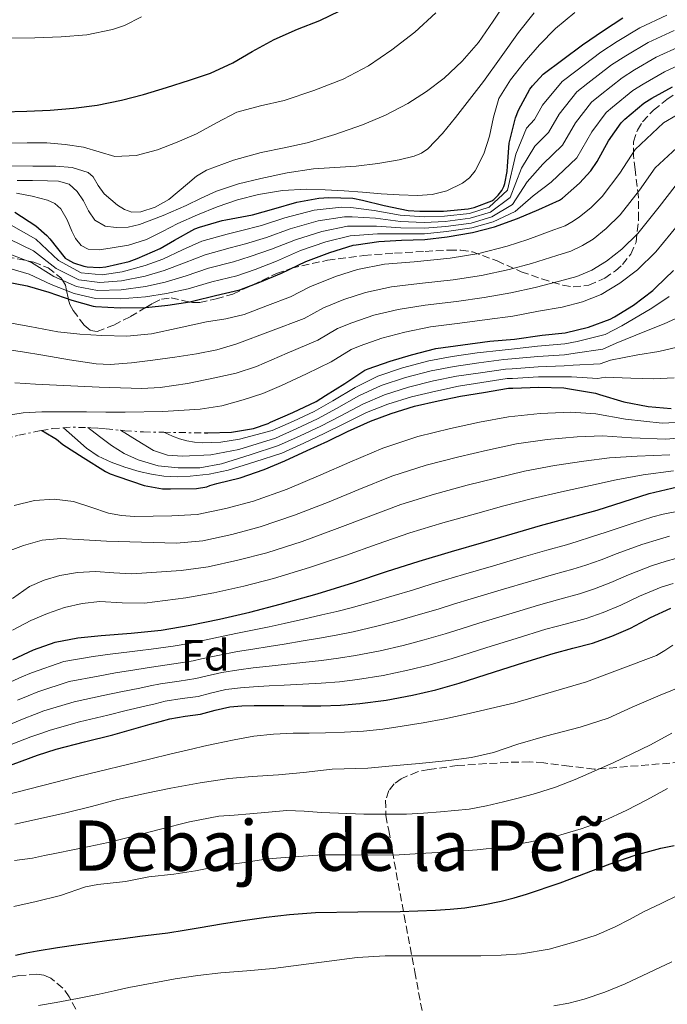
# Model space of a CAD drawing. Units: metres. Extents: x 597085 to 600523, y 4738369 to 4740730.
# Drawn here: x 598015 to 598162, y 4739047 to 4739272 of the extents above; entities that cross this region are included whole.
import ezdxf
from ezdxf.enums import TextEntityAlignment as Align

# ---------------------------------------------------------------- set-up
doc = ezdxf.new("R2010")
doc.units = ezdxf.units.M
doc.header["$MEASUREMENT"] = 0
doc.linetypes.add('DGN Style 3', pattern=[2.435890702152634, 1.739921930109024, -0.6959687720436097])
doc.linetypes.add('DGN Style 7', pattern=[3.4798438602180486, 1.565929737098122, -0.6959687720436097, 0.5219765790327072, -0.6959687720436097])
for name, color, linetype, lineweight in [('Curva de nivel directora', 30, 'Continuous', 30), ('Curva de nivel intermedia', 30, 'Continuous', 0), ('Escarpado', 30, 'DGN Style 7', 0), ('Etiqueta de zona arbolada', 92, 'Continuous', 0), ('Texto de Área (paraje) menor', 7, 'Continuous', 0), ('Zona arbolada', 92, 'DGN Style 3', 0)]:
    doc.layers.add(name, color=color, linetype=linetype, lineweight=lineweight)
doc.styles.add('Style-Arial', font='arial.ttf')

msp = doc.modelspace()

# ---------------------------------------------------------------- linework, layer by layer
at = {"layer": 'Curva de nivel directora', "color": 30, "linetype": 'Continuous', "lineweight": 30, "flags": 128}
for points, elevation in [([(598010.6299999993, 4739250.7), (598016.1300000001, 4739250.810000002), (598021.47, 4739251.04), (598026.7899999997, 4739251.5), (598032.2599999993, 4739252.16), (598037.76, 4739253.36), (598042.8200000004, 4739254.600000001), (598048.0300000006, 4739256.200000001), (598053.2999999991, 4739257.92), (598058.1299999993, 4739259.510000002), (598063.25, 4739261.830000001), (598067.5999999996, 4739264.430000001), (598072.64, 4739267.210000002), (598077.9699999987, 4739269.560000001), (598083.0699999994, 4739271.500000001), (598087.6799999983, 4739273.720000001)], 700.0000000000001), ([(598060.8000000003, 4739225.890000002), (598061.5899999993, 4739226.000000002), (598067.7200000003, 4739227.140000002), (598072.5999999997, 4739228.51), (598077.8099999999, 4739230.050000002), (598082.8799999993, 4739230.99), (598085.1599999992, 4739231.100000001), (598090.6299999988, 4739230.930000001), (598092.8399999993, 4739230.53), (598097.75, 4739229.250000002), (598103.2399999996, 4739228.130000002), (598105.9599999998, 4739227.95), (598111.3199999998, 4739227.970000001), (598116.9999999994, 4739228.5), (598118.3699999995, 4739228.800000003), (598122.3399999993, 4739230.34), (598122.8399999999, 4739230.670000001), (598123.8300000001, 4739231.630000002), (598124.6399999993, 4739232.720000001), (598125.1399999999, 4739233.619999999), (598125.3799999991, 4739234.289999999), (598125.9099999988, 4739237.01), (598125.9899999994, 4739238.240000002), (598126.3699999994, 4739243.539999999), (598126.519999999, 4739244.140000002), (598127.7799999998, 4739249.280000002), (598128.4700000003, 4739251.04), (598131.0799999988, 4739255.810000002), (598131.6899999991, 4739256.640000002), (598134.1299999999, 4739259.230000002), (598143.0599999994, 4739265.980000002), (598147.8899999995, 4739269.220000001), (598152.2900000006, 4739272.100000001)], 675.0000000000001), ([(598011.1599999992, 4739211.890000001), (598016.2100000005, 4739210.95), (598021.1999999996, 4739209.460000001), (598026.4500000001, 4739207.65), (598031.3000000003, 4739206.260000001), (598031.8799999993, 4739206.230000001), (598037.4800000006, 4739205.940000001), (598043.3199999989, 4739206.020000001), (598048.3399999992, 4739206.550000001), (598053.3999999996, 4739207.250000001), (598054.3399999985, 4739207.520000001), (598059.22, 4739208.75), (598064.8399999992, 4739210.050000002), (598069.3799999988, 4739211.760000001), (598074.3399999987, 4739213.86), (598079.8799999999, 4739216.510000001), (598085.3499999992, 4739218.529999999), (598090.7200000003, 4739220.210000004), (598091.3999999999, 4739220.300000002), (598096.5299999996, 4739221.039999999), (598101.7599999999, 4739221.340000001), (598107.0399999995, 4739221.490000002), (598112.2000000004, 4739222.160000001), (598117.9899999995, 4739223.12), (598122.9499999996, 4739224.430000001), (598128.2400000001, 4739226.300000001), (598133.1100000006, 4739228.34), (598137.7999999999, 4739230.460000001), (598138.4999999995, 4739230.980000001), (598142.42, 4739234.37), (598144.9999999995, 4739237.220000003), (598146.4700000002, 4739239.340000001), (598149.0099999994, 4739244.050000001), (598151.8899999983, 4739248.140000001), (598152.730000001, 4739248.99), (598157.0599999983, 4739252.640000001), (598158.9200000003, 4739253.78), (598163.6499999998, 4739256.4)], 650.0000000000001), ([(598013.4300000002, 4739227.79), (598018.2400000001, 4739224.640000001), (598020.7599999993, 4739222.45), (598021.4299999997, 4739221.650000002), (598024.9300000002, 4739217.250000001), (598025.4100000006, 4739216.930000002), (598026.8500000001, 4739216.210000002), (598029.1999999993, 4739215.410000001), (598029.919999999, 4739215.279999999), (598032.7899999989, 4739215.150000002), (598034.1799999992, 4739215.279999999), (598039.5700000006, 4739216.510000001), (598041.3799999988, 4739217.17), (598046.6299999993, 4739219.440000001), (598049.859999999, 4739221.350000001), (598054.5599999996, 4739223.920000001), (598055.6199999991, 4739224.340000001), (598060.8000000003, 4739225.890000002)], 675.0000000000001), ([(598056.7700000004, 4739177.350000001), (598057.5399999992, 4739177.350000001), (598062.9199999992, 4739177.540000001), (598067.9100000004, 4739178.37), (598071.2999999989, 4739179.520000001), (598071.8099999985, 4739179.78), (598076.9299999992, 4739182.02), (598082.2400000001, 4739184.51), (598084.359999999, 4739185.859999999), (598088.8000000003, 4739188.640000001), (598093.4000000004, 4739191.680000001), (598094.1600000003, 4739191.950000001), (598099.1400000004, 4739193.730000002), (598104.0399999998, 4739195.180000001), (598109.6199999988, 4739196.590000001), (598115.7599999988, 4739197.500000001), (598121.91, 4739198.27), (598127.5899999996, 4739198.720000001), (598133.8799999994, 4739199.66), (598139.0899999996, 4739200.220000001), (598144.4699999997, 4739201.470000001), (598149.4400000008, 4739203.359999999), (598150.3599999994, 4739203.859999999), (598154.7099999991, 4739206.510000001), (598159.1900000006, 4739209.890000001), (598159.8599999989, 4739210.580000001), (598163.8800000001, 4739214.430000001)], 625.0000000000001), ([(598019.4999999986, 4739177.869999999), (598020.149999999, 4739177.600000001), (598022.9000000005, 4739175.940000001), (598024.369999999, 4739174.720000002), (598029.0400000005, 4739171.710000001), (598034.0999999987, 4739168.510000001), (598035.1899999996, 4739168.000000001), (598036.98, 4739167.430000001), (598042.9299999999, 4739165.380000001), (598047.1599999989, 4739164.61), (598049.0099999997, 4739164.61), (598054.8999999993, 4739164.67), (598057.2699999987, 4739165.039999999), (598057.9699999982, 4739165.350000001), (598059.5700000009, 4739165.810000001), (598064.8799999994, 4739167.090000001), (598070.3699999991, 4739169.010000001), (598075.11, 4739170.980000001), (598080.1799999992, 4739173.330000003), (598084.8799999999, 4739175.490000002), (598089.4399999996, 4739177.699999999), (598094.6399999986, 4739180.060000001), (598099.3799999994, 4739181.78), (598104.6900000002, 4739183.420000001), (598110.0799999993, 4739184.640000002), (598115.2499999992, 4739185.740000002), (598120.4799999995, 4739186.590000001), (598126.2100000005, 4739187.550000002), (598127.1600000005, 4739187.580000001), (598133.1399999997, 4739187.78), (598138.7999999991, 4739187.65), (598140.1200000001, 4739187.440000001), (598146.0199999987, 4739186.45), (598146.9500000008, 4739186.140000002), (598152.5299999998, 4739184.480000001), (598158.0499999986, 4739183.41), (598163.3599999994, 4739182.9)], 600.0000000000001), ([(598012.9800000008, 4739125.619999999), (598017.6999999993, 4739127.810000002), (598022.5999999987, 4739129.590000002), (598027.8200000002, 4739130.539999999), (598033.0999999996, 4739131.060000002), (598039.9699999985, 4739131.630000002), (598046.8199999991, 4739132.310000001), (598053.5000000001, 4739133.440000001), (598060.1399999986, 4739134.84), (598067.0900000001, 4739136.440000001), (598074.0100000001, 4739138.220000002), (598082.4500000002, 4739140.640000002), (598090.8399999988, 4739143.210000004), (598098.2799999998, 4739145.689999999), (598105.7499999999, 4739148.100000001), (598113.1399999993, 4739150.26), (598120.5199999998, 4739152.41), (598126.9999999995, 4739154.300000002), (598133.4799999994, 4739156.199999999), (598139.9500000002, 4739157.990000002), (598146.4199999989, 4739159.740000002), (598152.3800000001, 4739161.600000001), (598158.3300000001, 4739163.49), (598164.7899999998, 4739165.07)], 575.0000000000001), ([(598010.9800000002, 4739100.980000001), (598018.6200000001, 4739103.750000001), (598020.7500000002, 4739104.45), (598022.8800000004, 4739105.140000001), (598029.3400000001, 4739106.79), (598035.7999999997, 4739108.42), (598040.0599999999, 4739109.630000001), (598044.3200000002, 4739110.840000001), (598046.5800000001, 4739111.470000001), (598048.8399999997, 4739112.080000001), (598052.32, 4739112.680000001), (598055.8200000003, 4739113.16), (598059.1500000006, 4739114.039999999), (598062.5100000001, 4739114.820000002), (598065.2799999996, 4739115.050000002), (598068.0600000002, 4739115.109999999), (598071.48, 4739115.109999999), (598074.8899999986, 4739115.09), (598079.1100000008, 4739115.04), (598083.3199999997, 4739115), (598087.7799999989, 4739115.160000001), (598092.2200000002, 4739115.57), (598098.2599999997, 4739116.340000002), (598104.2499999999, 4739117.440000001), (598109.61, 4739118.710000001), (598114.8899999994, 4739120.210000004), (598118.9399999996, 4739121.510000002), (598122.9899999996, 4739122.800000001), (598129.6999999997, 4739124.900000002), (598136.4099999998, 4739126.980000001), (598140.9000000001, 4739128.17), (598145.3899999984, 4739129.359999999), (598149.7599999983, 4739130.970000001), (598154.0399999986, 4739132.800000001), (598158.6200000007, 4739135.170000001), (598163.2799999989, 4739137.300000001)], 550.0000000000001), ([(598013.5799999998, 4739058.119999999), (598016.0199999984, 4739058.640000002), (598018.4799999993, 4739059.090000002), (598023.1799999999, 4739059.840000001), (598027.8800000005, 4739060.550000001), (598031.1500000005, 4739061.020000001), (598034.4099999995, 4739061.460000001), (598038.2000000003, 4739061.939999999), (598042.0000000001, 4739062.42), (598045.1999999987, 4739062.82), (598048.3999999994, 4739063.220000003), (598052.0599999984, 4739063.77), (598055.7199999996, 4739064.390000002), (598060.5900000001, 4739065.220000001), (598065.4699999995, 4739066.040000001), (598070.8000000004, 4739066.760000001), (598076.1600000004, 4739067.350000001), (598079.1399999999, 4739067.640000002), (598082.1199999994, 4739067.84), (598091.7699999987, 4739067.99), (598101.4200000003, 4739068.080000003), (598105.4700000003, 4739068.230000001), (598109.5199999983, 4739068.400000001), (598112.86, 4739068.609999999), (598116.1999999991, 4739068.930000001), (598120.379999999, 4739069.57), (598124.5199999985, 4739070.450000001), (598127.44, 4739071.180000001), (598130.3300000001, 4739071.990000002), (598138.0100000001, 4739074.580000001), (598149.3800000005, 4739078.940000001), (598155.1200000005, 4739080.92), (598160.9699999999, 4739082.51), (598164.0499999999, 4739083.130000001)], 525.0000000000001)]:
    msp.add_lwpolyline(points, dxfattribs=dict(at, elevation=elevation))
at = {"layer": 'Curva de nivel intermedia', "color": 30, "linetype": 'Continuous', "lineweight": 0, "flags": 128}
for points, elevation in [([(598012.3000000012, 4739238.3), (598017.5200000004, 4739238.279999999), (598022.7500000007, 4739238.230000001), (598026.5000000015, 4739237.92), (598030.1700000016, 4739236.789999999), (598031.3300000017, 4739235.850000001), (598032.4500000014, 4739233.850000001), (598033.7900000003, 4739231.929999999), (598036.8500000002, 4739229.34), (598038.4599999996, 4739228.34), (598040.1400000005, 4739227.779999998), (598042.2300000003, 4739227.820000002), (598045.5000000005, 4739228.909999999), (598048.6299999997, 4739230.630000001), (598052.8499999996, 4739234.220000001), (598054.8800000014, 4739236.009999999), (598057.1900000004, 4739237.369999999), (598063.3799999997, 4739239.599999998), (598069.7099999996, 4739241.349999999), (598074.9400000023, 4739242.460000001), (598080.1700000003, 4739243.619999999), (598086.5499999995, 4739245.49), (598092.8400000016, 4739247.689999999), (598098.0800000008, 4739249.929999999), (598103.1500000001, 4739252.569999998), (598107.4599999996, 4739255.279999998), (598111.5000000009, 4739258.390000001), (598115.6200000002, 4739262.24), (598119.3200000017, 4739266.470000001), (598122.6500000021, 4739271.4), (598125.9300000012, 4739276.359999998)], 690), ([(598011.6900000012, 4739243.539999999), (598016.2199999995, 4739243.579999999), (598020.7500000002, 4739243.59), (598024.9500000002, 4739243.239999999), (598029.1299999999, 4739242.630000001), (598032.7100000007, 4739241.509999999), (598036.2500000012, 4739240.49), (598041.1500000008, 4739240.720000001), (598046.0400000013, 4739242.019999999), (598050.5300000019, 4739243.720000001), (598054.8900000004, 4739245.62), (598059.4700000003, 4739248.179999999), (598064.1200000017, 4739250.57), (598069.5000000017, 4739252.01), (598074.9199999998, 4739253.289999999), (598081.7300000006, 4739255.499999999), (598088.4100000014, 4739258.119999999), (598094.1700000014, 4739261.140000001), (598099.5600000005, 4739264.789999999), (598104.7500000006, 4739268.84), (598109.5600000008, 4739273.26)], 695), ([(598012.5899999996, 4739224.789999999), (598018.2000000001, 4739221.59), (598023.3699999999, 4739216.720000001), (598028.6000000002, 4739213.88), (598033.3700000001, 4739213.46), (598037.9000000008, 4739214.109999998), (598043.1900000015, 4739215.55), (598047.2400000016, 4739217.019999999), (598051.740000001, 4739219.17), (598056.0999999996, 4739221.12), (598061.9000000021, 4739222.759999998), (598064.9599999998, 4739223.489999999), (598069.760000001, 4739224.679999998), (598075.120000001, 4739226.429999999), (598081.7800000019, 4739228.199999998), (598088.0200000004, 4739228.869999999), (598090.1799999995, 4739228.82), (598095.5199999993, 4739228.13), (598101.4300000013, 4739227.079999999), (598106.9000000008, 4739226.659999998), (598111.5900000002, 4739226.819999999), (598117.2699999998, 4739227.439999999), (598121.7699999993, 4739228.890000001), (598125.9700000014, 4739232.749999999), (598127.8300000011, 4739240.970000001), (598130.3300000001, 4739246.909999999), (598132.1000000002, 4739248.880000001), (598133.9700000011, 4739252.180000001), (598138.4500000004, 4739257.59), (598141.5400000017, 4739259.970000001), (598147.2800000017, 4739264.259999999), (598151.0000000009, 4739266.720000001), (598156.190000001, 4739269.869999999), (598162.3800000002, 4739272.759999999)], 670.0000000000001), ([(598013.9800000021, 4739235.019999999), (598017.4400000023, 4739234.96), (598020.9100000013, 4739234.899999999), (598023.3699999999, 4739234.810000001), (598025.7900000006, 4739234.150000001), (598027.6900000006, 4739232.470000001), (598029.1299999999, 4739230.36), (598030.2600000009, 4739228.09), (598031.7200000006, 4739225.900000001), (598034.0600000008, 4739224.570000002), (598036.5900000011, 4739224.220000001), (598039.270000001, 4739224.350000001), (598041.9100000008, 4739224.949999998), (598047.2999999997, 4739227.01), (598052.5900000005, 4739229.260000001), (598056.0100000004, 4739230.960000001), (598059.4800000016, 4739232.58), (598064.5000000016, 4739234.23), (598069.6400000004, 4739235.480000001), (598075.6100000006, 4739236.719999999), (598081.6299999999, 4739237.66), (598086.5100000015, 4739237.98), (598091.4000000021, 4739238.25), (598096.3300000007, 4739238.850000001), (598101.2400000015, 4739239.689999999), (598104.6700000003, 4739240.51), (598106.2800000017, 4739241.199999998), (598107.7400000013, 4739242.220000001), (598111.0800000007, 4739245.689999999), (598114.04, 4739249.380000002), (598117.2699999998, 4739253.480000001), (598120.4600000017, 4739257.609999999), (598124.4900000017, 4739263.199999999), (598128.4900000005, 4739268.81), (598132.0199999998, 4739273.24)], 685.0000000000001), ([(598027.2600000014, 4739221.71), (598028.5399999998, 4739220.140000001), (598030.1400000004, 4739219.31), (598032.6900000006, 4739219.119999999), (598035.2300000021, 4739219.509999998), (598039.4100000019, 4739220.25), (598043.510000001, 4739221.529999999), (598047.1200000009, 4739223.369999998), (598050.6799999994, 4739225.190000001), (598055.1200000006, 4739227.139999999), (598059.6300000012, 4739228.970000001), (598064.2800000004, 4739230.57), (598069.0700000004, 4739231.8), (598074.5199999998, 4739232.689999999), (598079.9900000015, 4739232.970000001), (598084.320000001, 4739232.859999999), (598088.6300000005, 4739232.630000001), (598092.8500000006, 4739232.3), (598097.0700000006, 4739231.960000001), (598101.2200000013, 4739231.71), (598105.3899999999, 4739231.539999999), (598108.7500000015, 4739231.8), (598112.0900000009, 4739232.649999999), (598115.7000000008, 4739234.350000001), (598117.2499999999, 4739235.590000001), (598118.5500000007, 4739237.159999999), (598120.530000001, 4739241.04), (598121.880000001, 4739245.079999999), (598122.7700000006, 4739249.449999998), (598123.9599999997, 4739253.720000001), (598126.6100000007, 4739258.009999999), (598129.7900000013, 4739261.939999999), (598133.2500000015, 4739265.939999999), (598136.9500000007, 4739269.699999999), (598141.3700000017, 4739273.350000001)], 680), ([(598011.9100000003, 4739267.46), (598017.9500000018, 4739267.58), (598023.9900000013, 4739267.759999999), (598029.8699999999, 4739268.249999999), (598035.7000000014, 4739269.429999999), (598038.4599999996, 4739270.380000001), (598042.3200000019, 4739272.380000002)], 705), ([(598012.2300000021, 4739221.569999999), (598017.7000000015, 4739218.930000001), (598022.8300000012, 4739214.899999999), (598028.0599999994, 4739212.32), (598032.8499999993, 4739211.66), (598037.7900000013, 4739212.069999999), (598043.2200000006, 4739213.17), (598047.5099999999, 4739214.400000001), (598052.15, 4739216.189999999), (598056.8799999997, 4739218.029999998), (598062.6399999998, 4739219.58), (598066.0700000008, 4739220.560000001), (598070.9099999999, 4739221.980000001), (598076.3100000002, 4739223.949999999), (598082.6800000004, 4739225.779999998), (598088.6900000008, 4739226.699999999), (598090.4800000011, 4739226.689999999), (598095.7699999998, 4739226.350000001), (598101.5099999995, 4739225.65), (598106.9400000012, 4739225.369999999), (598111.74, 4739225.65), (598117.4500000009, 4739226.359999999), (598122.0599999998, 4739227.77), (598126.5400000013, 4739231.140000001), (598129.150000002, 4739237.81), (598132.2000000009, 4739242.800000001), (598135.3300000001, 4739245.959999999), (598137.7300000007, 4739250.15), (598141.8099999998, 4739255.230000001), (598144.3300000011, 4739257.23), (598149.7300000014, 4739261.359999999), (598152.9800000013, 4739263.480000001), (598158.0599999996, 4739266.499999999), (598163.9900000019, 4739269.259999999)], 665), ([(598011.8699999999, 4739218.34), (598017.2099999997, 4739216.27), (598022.2900000003, 4739213.09), (598027.5300000019, 4739210.76), (598032.3300000008, 4739209.859999999), (598037.6900000006, 4739210.02), (598043.2499999995, 4739210.789999999), (598047.7900000014, 4739211.779999999), (598052.5700000003, 4739213.21), (598057.6599999998, 4739214.939999999), (598063.3700000007, 4739216.41), (598067.1700000005, 4739217.619999999), (598072.0499999999, 4739219.27), (598077.5000000015, 4739221.470000001), (598083.5700000002, 4739223.369999998), (598089.3700000005, 4739224.54), (598090.7899999997, 4739224.56), (598096.02, 4739224.58), (598101.6000000013, 4739224.210000001), (598106.9700000001, 4739224.079999999), (598111.8899999998, 4739224.49), (598117.6299999997, 4739225.279999999), (598122.3600000015, 4739226.659999998), (598127.1000000001, 4739229.529999998), (598130.4700000008, 4739234.649999999), (598134.0600000005, 4739238.689999999), (598138.550000001, 4739243.05), (598141.4900000002, 4739248.119999998), (598145.1700000016, 4739252.869999998), (598147.1299999997, 4739254.48), (598152.1699999999, 4739258.449999999), (598154.9600000017, 4739260.249999999), (598159.9200000016, 4739263.13), (598165.6000000011, 4739265.77)], 660.0000000000001), ([(598011.51, 4739215.119999998), (598016.7100000012, 4739213.609999999), (598021.7500000016, 4739211.27), (598026.990000001, 4739209.210000001), (598031.8200000012, 4739208.06), (598037.5800000011, 4739207.98), (598043.2800000008, 4739208.399999999), (598048.0700000009, 4739209.159999999), (598052.9800000016, 4739210.230000001), (598058.440000002, 4739211.849999999), (598064.0999999995, 4739213.23), (598068.2800000014, 4739214.689999999), (598073.200000001, 4739216.560000001), (598078.6900000006, 4739218.989999999), (598084.4599999996, 4739220.949999998), (598090.0499999998, 4739222.369999999), (598091.0900000014, 4739222.430000001), (598096.2800000014, 4739222.81), (598101.6799999995, 4739222.779999998), (598107.0100000004, 4739222.779999998), (598112.0400000018, 4739223.319999999), (598117.8100000008, 4739224.2), (598122.6500000021, 4739225.55), (598127.6700000003, 4739227.92), (598131.7900000018, 4739231.489999999), (598135.9300000013, 4739234.58), (598141.7699999998, 4739240.13), (598145.2499999999, 4739246.08), (598148.5300000011, 4739250.51), (598149.9300000003, 4739251.739999999), (598154.6199999996, 4739255.550000001), (598156.940000002, 4739257.01), (598161.7900000003, 4739259.769999999), (598167.2100000004, 4739262.279999998)], 655), ([(598010.5199999998, 4739202.82), (598016.8800000012, 4739201.619999998), (598023.2699999993, 4739200.46), (598028.2800000006, 4739199.92), (598033.2899999997, 4739199.579999999), (598038.9900000015, 4739199.470000001), (598044.6700000011, 4739200.009999999), (598050.9600000009, 4739201.350000001), (598057.2300000007, 4739202.74), (598061.5800000003, 4739203.399999999), (598065.8300000017, 4739204.409999999), (598071.1200000001, 4739206.430000001), (598076.4000000019, 4739208.46), (598080.8099999996, 4739210.699999999), (598086.6900000003, 4739213.06), (598091.6600000013, 4739214.680000001), (598097.8900000008, 4739215.850000001), (598104.6200000009, 4739216.429999998), (598112.8399999997, 4739217.220000001), (598119.3999999999, 4739218.319999999), (598125.9100000011, 4739220.009999999), (598130.6000000006, 4739221.490000002), (598136.5700000006, 4739223.739999999), (598139.0899999996, 4739224.649999999), (598140.9699999995, 4739225.7), (598142.4100000011, 4739226.659999998), (598144.9600000015, 4739228.769999999), (598147.6100000002, 4739231.369999998), (598151.6, 4739236.67), (598155.1400000005, 4739242.09), (598161.5700000012, 4739248.13), (598167.8200000006, 4739251.789999999)], 645.0000000000001), ([(598010.5500000011, 4739196.52), (598015.1800000002, 4739195.86), (598019.8000000003, 4739195.130000002), (598025.88, 4739194.060000001), (598031.9599999997, 4739193.100000001), (598035.2000000007, 4739192.939999999), (598040.0900000012, 4739193.34), (598044.9700000007, 4739193.989999999), (598049.9500000007, 4739194.619999999), (598054.9100000005, 4739195.399999999), (598059.5799999998, 4739196.339999998), (598064.1399999995, 4739197.689999999), (598071.8200000019, 4739200.599999999), (598079.4999999999, 4739203.509999999), (598083.9500000001, 4739205.939999999), (598088.5600000012, 4739207.779999998), (598093.53, 4739209.439999999), (598099.4300000009, 4739210.680000001), (598105.8700000005, 4739211.470000001), (598113.5700000006, 4739212.289999999), (598120.0300000003, 4739213.310000001), (598126.3300000012, 4739214.689999999), (598131.4200000007, 4739216.029999998), (598137.2000000009, 4739217.859999998), (598140.4300000007, 4739218.849999999), (598143.0900000007, 4739220.109999999), (598145.4900000012, 4739221.619999998), (598148.5199999999, 4739224.05), (598151.6800000004, 4739227.139999999), (598156.0900000005, 4739232.800000001), (598159.6800000002, 4739237.880000002), (598165.6100000001, 4739243.349999999)], 640), ([(598013.400000001, 4739188.779999999), (598018.1700000009, 4739188.5), (598022.9400000008, 4739188.220000001), (598032.7000000017, 4739187.76), (598042.4600000005, 4739187.500000001), (598046.6400000004, 4739187.699999999), (598052.8800000009, 4739188.649999999), (598059.0999999993, 4739189.960000002), (598063.9500000018, 4739191.01), (598068.6300000001, 4739192.519999999), (598075.6200000017, 4739195.529999999), (598082.6, 4739198.550000002), (598087.0999999995, 4739201.189999999), (598090.4299999998, 4739202.51), (598095.4000000008, 4739204.199999999), (598100.9599999997, 4739205.519999999), (598107.1199999999, 4739206.509999999), (598114.3000000014, 4739207.36), (598120.6600000006, 4739208.289999997), (598126.7500000015, 4739209.359999998), (598132.240000001, 4739210.579999999), (598137.8300000012, 4739211.980000001), (598141.7800000008, 4739213.06), (598145.2099999996, 4739214.529999998), (598148.5600000002, 4739216.59), (598152.0700000017, 4739219.329999999), (598155.7400000017, 4739222.899999999), (598160.5800000009, 4739228.939999999), (598164.2199999999, 4739233.659999999)], 635.0000000000001), ([(598013.8300000001, 4739232.060000001), (598017.3500000006, 4739231.399999999), (598020.8900000011, 4739230.53), (598022.5300000017, 4739229.75), (598023.9600000001, 4739228.55), (598025.3500000002, 4739226.039999999), (598026.4099999998, 4739223.429999999), (598027.2600000014, 4739221.71)], 680), ([(598011.0499999997, 4739181.26), (598015.3000000009, 4739181.970000001), (598019.5800000012, 4739182.149999999), (598024.6700000007, 4739182.149999999), (598029.7699999993, 4739182.140000001), (598034.1900000004, 4739182.100000001), (598038.6200000006, 4739182.069999999), (598047.2000000014, 4739182.23), (598055.78, 4739182.779999999), (598060.730000001, 4739183.56), (598065.5900000002, 4739184.890000001), (598070.0400000005, 4739186.359999998), (598074.3400000009, 4739188.140000001), (598080.0200000005, 4739190.869999999), (598085.7000000002, 4739193.600000001), (598090.2500000009, 4739196.430000001), (598092.2900000017, 4739197.230000001), (598097.2699999994, 4739198.969999999), (598102.4999999999, 4739200.349999999), (598108.3700000015, 4739201.550000001), (598115.0300000003, 4739202.430000001), (598121.280000002, 4739203.279999998), (598127.1700000018, 4739204.039999999), (598133.0599999991, 4739205.119999998), (598138.4600000016, 4739206.100000001), (598143.1199999996, 4739207.269999999), (598147.3300000008, 4739208.939999999), (598151.6300000013, 4739211.550000001), (598155.63, 4739214.609999998), (598159.8099999998, 4739218.67), (598165.0700000015, 4739225.069999999)], 630.0000000000001), ([(598047.4200000004, 4739177.489999999), (598048.4599999997, 4739177.050000001), (598049.4500000001, 4739176.630000001), (598051.0400000014, 4739176.029999999), (598052.7000000001, 4739175.529999999), (598054.4400000012, 4739175.199999998), (598056.1800000002, 4739175.109999998), (598060.4900000017, 4739175.259999999), (598064.7300000018, 4739175.940000001), (598068.4800000003, 4739176.92), (598072.230000001, 4739177.9), (598077.0600000012, 4739180.050000001), (598081.7800000019, 4739182.239999999), (598086.0700000012, 4739184.659999999), (598091.1600000006, 4739187.710000001), (598096.3000000016, 4739190.310000001), (598101.97, 4739192.179999999), (598108.0200000006, 4739193.779999999), (598113.3200000003, 4739194.800000001), (598119.02, 4739195.609999999), (598124.7500000009, 4739196.279999998), (598126.860000001, 4739196.439999999), (598132.8400000001, 4739197.149999999), (598139.0300000015, 4739197.710000001), (598141.8300000001, 4739198.259999999), (598148.2600000006, 4739199.789999999), (598152.0700000017, 4739201.77), (598158.9000000001, 4739205.84), (598162.9200000013, 4739208.489999999)], 620.0000000000001), ([(598037.5900000001, 4739177.949999999), (598041.3699999999, 4739175.649999999), (598045.1100000015, 4739173.37), (598048.2899999999, 4739172.27), (598051.7000000008, 4739172.06), (598058.1900000018, 4739172.34), (598064.570000001, 4739173.56), (598068.7599999997, 4739174.859999998), (598072.9500000007, 4739176.17), (598077.8400000012, 4739178.37), (598082.5599999997, 4739180.550000002), (598086.9100000015, 4739182.920000001), (598092.0300000003, 4739185.8), (598097.0700000006, 4739188.17), (598102.6500000019, 4739189.99), (598108.5400000014, 4739191.49), (598113.8000000009, 4739192.539999999), (598119.3900000011, 4739193.359999998), (598125.1100000008, 4739194.099999999), (598126.9300000003, 4739194.230000001), (598132.9100000017, 4739194.81), (598138.9700000011, 4739195.189999999), (598141.4000000008, 4739195.55), (598147.7000000018, 4739196.449999998), (598150.7900000009, 4739197.869999999), (598157.3100000009, 4739200.5), (598161.7099999997, 4739202.219999999), (598165.3900000011, 4739203.92)], 615), ([(598030.070000001, 4739178.56), (598032.7400000021, 4739176.550000001), (598035.4800000001, 4739174.489999999), (598038.4100000004, 4739172.67), (598041.6200000001, 4739171.220000001), (598046.1300000007, 4739169.869999999), (598050.7000000017, 4739169.34), (598055.7000000018, 4739169.4), (598060.6200000015, 4739170.300000001), (598067.1400000014, 4739172.369999998), (598073.6700000004, 4739174.439999999), (598078.6200000013, 4739176.689999999), (598083.3300000008, 4739178.869999998), (598087.7600000009, 4739181.180000001), (598092.9000000019, 4739183.890000001), (598097.8400000016, 4739186.039999999), (598103.3300000012, 4739187.8), (598109.0500000011, 4739189.21), (598114.2800000014, 4739190.27), (598119.7500000009, 4739191.099999999), (598125.4800000018, 4739191.92), (598127.0100000007, 4739192.009999999), (598132.99, 4739192.46), (598138.9199999998, 4739192.680000001), (598140.9699999995, 4739192.850000001), (598147.1400000008, 4739193.12), (598149.5100000001, 4739193.96), (598155.7100000004, 4739195.16), (598160.4900000015, 4739195.949999999), (598164.7100000016, 4739196.91)], 609.9999999999999), ([(598024.520000001, 4739178.509999998), (598027.1400000006, 4739176.210000001), (598029.8200000006, 4739173.859999999), (598032.4699999993, 4739172.069999998), (598035.4199999997, 4739170.699999998), (598038.5800000003, 4739169.500000001), (598041.8200000012, 4739168.550000001), (598044.6300000009, 4739167.92), (598047.4600000007, 4739167.5), (598050.4600000003, 4739167.34), (598053.4599999998, 4739167.46), (598057.8400000008, 4739167.92), (598062.1200000012, 4739168.84), (598068.2500000001, 4739170.770000001), (598074.3900000001, 4739172.71), (598079.4000000014, 4739175.010000001), (598084.110000001, 4739177.179999999), (598088.6000000014, 4739179.439999999), (598093.7699999991, 4739181.98), (598098.6100000006, 4739183.910000001), (598104.0100000007, 4739185.609999999), (598109.5700000018, 4739186.92), (598114.770000001, 4739188.01), (598120.1199999996, 4739188.849999999), (598125.8500000007, 4739189.74), (598127.0800000001, 4739189.800000001), (598133.0599999991, 4739190.119999998), (598138.8600000017, 4739190.16), (598140.5400000003, 4739190.140000001), (598146.5799999997, 4739189.779999998), (598148.2300000016, 4739190.050000001), (598154.1200000013, 4739189.82), (598159.2700000011, 4739189.680000001), (598164.040000001, 4739189.899999999)], 605.0000000000001), ([(598013.2700000014, 4739160.759999999), (598017.9000000004, 4739161.880000001), (598022.3700000008, 4739162.209999999), (598026.8099999998, 4739161.720000001), (598030.7999999997, 4739160.380000001), (598034.8200000008, 4739159.060000001), (598037.76, 4739158.499999999), (598040.7300000006, 4739158.249999999), (598045.0199999998, 4739158.309999999), (598049.3000000002, 4739158.380000001), (598055.0900000016, 4739158.699999998), (598061.6500000019, 4739160.07), (598067.9700000007, 4739161.76), (598075.5999999995, 4739164.500000001), (598083.3200000019, 4739167.769999999), (598089.9400000003, 4739170.679999999), (598097.4400000017, 4739173.88), (598105.4800000016, 4739176.51), (598112.9600000004, 4739178.359999998), (598119.5499999997, 4739179.769999999), (598126.2100000005, 4739181.039999999), (598133.380000001, 4739181.779999998), (598140.3900000006, 4739182.060000001), (598146.0999999992, 4739181.680000001), (598152.9000000008, 4739180.52), (598161.2600000005, 4739179.560000001), (598168.7599999994, 4739179.939999999)], 595.0000000000001), ([(598011.1500000001, 4739150.019999999), (598015.3800000013, 4739151.640000001), (598019.6300000004, 4739152.84), (598023.9300000009, 4739153.26), (598029.1400000011, 4739152.92), (598034.3600000002, 4739152.599999998), (598042.36, 4739152.369999998), (598050.3500000008, 4739152.140000001), (598056.35, 4739152.730000001), (598063.0100000009, 4739154.17), (598069.4800000016, 4739155.869999998), (598077.3099999992, 4739158.539999999), (598085.2000000017, 4739161.630000001), (598092.0200000012, 4739164.429999999), (598099.5200000004, 4739167.439999999), (598107.4000000015, 4739169.95), (598114.8500000014, 4739171.869999997), (598121.4100000017, 4739173.41), (598128.03, 4739174.829999999), (598135.0199999994, 4739175.830000001), (598141.9000000015, 4739176.480000001), (598147.6700000005, 4739176.66), (598154.2500000009, 4739176.26), (598162.1400000011, 4739175.940000001), (598169.400000001, 4739176.529999998)], 590.0000000000001), ([(598012.9200000004, 4739139.550000002), (598016.7600000005, 4739142.249999999), (598020.1199999999, 4739143.749999999), (598023.6600000005, 4739144.779999999), (598027.7599999999, 4739145.48), (598031.8800000014, 4739145.74), (598036.0099999999, 4739145.400000001), (598040.1400000005, 4739145.189999999), (598045.7700000008, 4739145.550000001), (598051.4000000014, 4739145.91), (598057.6100000006, 4739146.769999999), (598064.3699999999, 4739148.26), (598070.9900000005, 4739149.989999999), (598079.0199999993, 4739152.569999999), (598087.0800000015, 4739155.49), (598094.1100000012, 4739158.189999999), (598101.6000000013, 4739160.989999999), (598109.3100000003, 4739163.380000001), (598116.7400000001, 4739165.390000001), (598123.2700000014, 4739167.04), (598129.8499999995, 4739168.619999997), (598136.66, 4739169.880000001), (598143.4100000003, 4739170.899999999), (598149.2400000019, 4739171.640000001), (598155.6100000021, 4739172.009999999), (598163.0199999996, 4739172.319999999)], 585), ([(598012.9100000014, 4739132.289999999), (598017.0800000001, 4739134.489999998), (598020.8500000008, 4739136.109999999), (598024.7600000001, 4739137.48), (598028.7600000012, 4739138.409999999), (598032.8100000012, 4739138.839999998), (598037.9200000009, 4739138.579999999), (598043.0199999993, 4739138.489999999), (598047.7300000011, 4739139.08), (598052.4500000018, 4739139.67), (598058.8700000013, 4739140.800000001), (598065.730000001, 4739142.350000001), (598072.5000000015, 4739144.100000001), (598080.7300000014, 4739146.599999999), (598088.9600000012, 4739149.349999998), (598096.200000001, 4739151.939999999), (598103.670000001, 4739154.55), (598111.2200000014, 4739156.82), (598118.630000001, 4739158.899999999), (598125.1399999999, 4739160.67), (598131.6599999999, 4739162.41), (598138.3000000007, 4739163.929999998), (598144.9200000013, 4739165.320000002), (598150.810000001, 4739166.619999999), (598156.9700000011, 4739167.75), (598163.9100000013, 4739168.689999999)], 580.0000000000001), ([(598012.5400000004, 4739120.499999999), (598015.0400000016, 4739121.619999998), (598017.2600000012, 4739122.59), (598024.6300000005, 4739125.159999999), (598031.3099999992, 4739126.300000002), (598035.1800000007, 4739126.829999999), (598039.6200000019, 4739127.37), (598042.0400000004, 4739127.67), (598044.5300000004, 4739128), (598049.5700000006, 4739128.659999999), (598053.640000001, 4739129.33), (598054.9999999999, 4739129.640000001), (598058.8800000002, 4739130.470000001), (598063.9200000005, 4739131.519999998), (598067.7000000002, 4739132.279999998), (598071.490000001, 4739133.08), (598074.9600000001, 4739133.81), (598079.3400000011, 4739134.819999999), (598083.5499999999, 4739135.79), (598086.9699999997, 4739136.599999999), (598090.2199999997, 4739137.41), (598095.4099999998, 4739138.859999998), (598100.05, 4739140.230000001), (598104.2300000021, 4739141.480000001), (598108.4800000011, 4739142.789999999), (598111.8000000003, 4739143.779999998), (598115.8900000007, 4739144.989999999), (598122.7800000019, 4739147.029999998), (598129.5900000002, 4739149.050000001), (598134.9700000002, 4739150.59), (598139.4000000004, 4739151.809999999), (598141.8400000011, 4739152.560000001), (598145.1300000014, 4739153.589999998), (598148.4900000008, 4739154.720000001), (598154.4200000007, 4739156.689999999), (598159.1300000004, 4739158.189999999), (598161.5100000007, 4739158.83), (598176.6900000023, 4739161.800000001)], 570.0000000000001), ([(598014.0600000003, 4739116.31), (598016.4699999999, 4739117.329999999), (598018.6600000004, 4739118.230000001), (598025.8100000008, 4739120.57), (598032.4300000013, 4739121.829999999), (598036.400000001, 4739122.529999998), (598040.7900000009, 4739123.239999999), (598043.1800000003, 4739123.619999999), (598045.61, 4739124.02), (598050.2600000014, 4739124.67), (598054.1799999997, 4739125.279999999), (598056.0400000016, 4739125.74), (598059.7899999999, 4739126.560000001), (598064.2600000004, 4739127.400000001), (598067.7899999997, 4739127.989999998), (598071.490000001, 4739128.579999999), (598074.9500000011, 4739129.130000001), (598079.2800000008, 4739129.869999998), (598083.4900000017, 4739130.589999998), (598087.1700000009, 4739131.239999998), (598090.7200000003, 4739131.949999999), (598096.1200000006, 4739133.230000001), (598101.1000000006, 4739134.529999999), (598105.5700000009, 4739135.79), (598110.0800000015, 4739137.140000001), (598113.5900000008, 4739138.21), (598117.660000001, 4739139.449999998), (598124.5099999995, 4739141.5), (598131.2900000011, 4739143.53), (598136.4500000001, 4739144.989999999), (598140.9000000001, 4739146.199999999), (598143.8200000017, 4739147.16), (598147.3600000021, 4739148.390000001), (598151.0200000011, 4739149.829999999), (598156.6300000014, 4739151.840000001), (598160.6799999992, 4739153.119999999), (598162.9800000016, 4739153.749999999)], 565.0000000000001), ([(598008.5100000004, 4739109.279999998), (598015.5800000003, 4739112.119999999), (598017.8900000014, 4739113.039999997), (598020.0700000008, 4739113.869999999), (598026.990000001, 4739115.98), (598033.5600000002, 4739117.359999998), (598037.6200000015, 4739118.230000001), (598041.970000001, 4739119.100000001), (598044.3100000012, 4739119.569999998), (598046.6800000007, 4739120.039999999), (598050.9400000009, 4739120.67), (598054.7300000017, 4739121.240000002), (598057.0800000009, 4739121.84), (598060.7000000018, 4739122.649999999), (598064.6, 4739123.279999999), (598067.8800000013, 4739123.699999999), (598071.4800000021, 4739124.089999998), (598074.930000001, 4739124.449999998), (598079.2300000016, 4739124.929999999), (598083.4400000004, 4739125.390000001), (598087.3699999999, 4739125.880000001), (598091.220000001, 4739126.489999999), (598096.8300000014, 4739127.600000001), (598102.1500000011, 4739128.840000001), (598106.920000001, 4739130.099999999), (598111.6799999997, 4739131.5), (598115.3699999999, 4739132.640000001), (598119.4400000002, 4739133.9), (598126.2400000019, 4739135.970000001), (598133.000000001, 4739138.009999999), (598137.9299999997, 4739139.380000002), (598142.4, 4739140.59), (598145.7999999997, 4739141.769999999), (598149.5900000005, 4739143.199999999), (598153.5600000003, 4739144.949999999), (598158.850000001, 4739146.99), (598162.2300000006, 4739148.060000001), (598164.4400000012, 4739148.67)], 560), ([(598009.7400000021, 4739105.13), (598017.1000000002, 4739107.939999999), (598019.3200000019, 4739108.750000001), (598021.47, 4739109.499999999), (598028.1599999999, 4739111.390000001), (598034.6799999999, 4739112.890000001), (598038.8399999996, 4739113.930000001), (598043.14, 4739114.970000001), (598045.4400000002, 4739115.519999999), (598047.7600000001, 4739116.06), (598051.6300000015, 4739116.679999999), (598055.2700000004, 4739117.199999999), (598058.1100000013, 4739117.939999999), (598061.6000000006, 4739118.730000001), (598064.940000002, 4739119.17), (598067.9700000007, 4739119.399999999), (598071.4800000021, 4739119.600000001), (598074.9100000008, 4739119.770000001), (598079.1700000013, 4739119.989999999), (598083.38, 4739120.199999999), (598087.570000001, 4739120.519999999), (598091.7199999995, 4739121.029999998), (598097.5500000011, 4739121.970000001), (598103.2000000017, 4739123.140000001), (598108.2599999999, 4739124.399999999), (598113.2900000013, 4739125.859999998), (598117.1600000003, 4739127.079999999), (598121.2100000004, 4739128.349999999), (598127.9699999996, 4739130.430000001), (598134.7100000009, 4739132.499999999), (598139.4200000005, 4739133.769999999), (598143.8900000008, 4739134.980000001), (598147.78, 4739136.369999998), (598151.8200000012, 4739138), (598156.0900000005, 4739140.060000001), (598161.0599999992, 4739142.150000001), (598163.7700000005, 4739142.989999999)], 555.0000000000001), ([(598011.5500000003, 4739094.74), (598027.8400000002, 4739098.88), (598044.1700000005, 4739102.880000001), (598049.1200000015, 4739104.07), (598054.0800000012, 4739105.239999999), (598056.5800000002, 4739105.8), (598059.0800000014, 4739106.34), (598063.5200000005, 4739107.269999999), (598067.9800000018, 4739108.069999998), (598072.4800000013, 4739108.560000001), (598076.9900000019, 4739108.76), (598080.670000001, 4739108.810000001), (598084.3500000001, 4739108.869999999), (598088.7000000019, 4739109.01), (598093.0499999995, 4739109.27), (598097.4800000017, 4739109.740000002), (598101.8800000006, 4739110.369999999), (598104.2800000012, 4739110.749999999), (598106.6700000007, 4739111.16), (598111.6100000005, 4739112.09), (598116.5400000013, 4739113.119999998), (598127.6100000021, 4739115.710000001), (598143.9700000013, 4739120.51), (598159.9999999999, 4739126.5), (598161.8600000017, 4739127.680000001), (598163.6900000002, 4739128.91)], 545), ([(598013.4500000002, 4739088.039999999), (598019.2599999994, 4739089.28), (598025.0700000009, 4739090.63), (598030.9400000004, 4739092.069999999), (598036.8400000012, 4739093.679999999), (598043.5300000012, 4739095.109999999), (598049.07, 4739096.199999998), (598055.7599999999, 4739097.430000001), (598062.3200000002, 4739098.42), (598067.66, 4739098.869999999), (598073.6799999994, 4739099.3), (598079.3200000009, 4739099.84), (598085.9300000004, 4739100.55), (598094.0300000006, 4739100.82), (598099.6800000012, 4739101.300000001), (598105.7899999999, 4739101.890000001), (598112.5400000003, 4739102.529999998), (598117.7599999993, 4739103.27), (598122.7500000005, 4739104.359999998), (598128.3499999996, 4739106.259999998), (598134.6700000007, 4739108.069999998), (598142.5200000008, 4739110.13), (598148.9400000002, 4739112.230000001), (598154.4000000006, 4739114.720000001), (598160.8600000005, 4739117.460000001), (598165.7199999996, 4739119.470000001)], 540.0000000000001), ([(598013.3499999996, 4739079.680000001), (598017.4700000013, 4739080.279999999), (598020.2000000004, 4739080.819999999), (598022.9200000007, 4739081.359999998), (598026.6500000011, 4739082.13), (598030.3800000016, 4739082.9), (598034.7100000011, 4739083.859999999), (598039.0200000006, 4739084.880000001), (598042.8600000007, 4739085.869999999), (598046.7000000007, 4739086.869999998), (598053.3000000012, 4739088.560000001), (598059.9800000021, 4739089.800000001), (598063.5499999995, 4739090.100000001), (598067.1200000013, 4739090.359999999), (598071.3400000014, 4739090.76), (598075.5600000013, 4739091.109999998), (598079.5100000009, 4739090.99), (598083.4500000017, 4739090.689999999), (598093.1700000003, 4739090.319999999), (598102.890000001, 4739090.289999999), (598106.7700000012, 4739090.529999999), (598110.6500000014, 4739090.849999999), (598113.9400000017, 4739091.109999998), (598117.2300000018, 4739091.460000002), (598121.1700000003, 4739092.190000001), (598125.0700000006, 4739093.119999997), (598128.7300000018, 4739094.019999999), (598132.3799999997, 4739095), (598136.9500000007, 4739096.449999998), (598141.4400000012, 4739098.179999998), (598150.0900000012, 4739102.05), (598158.6200000007, 4739106.16), (598163.4900000012, 4739108.810000001)], 535), ([(598013.1799999997, 4739069.190000001), (598018.3000000005, 4739070.34), (598023.8500000006, 4739071.759999998), (598029.53, 4739073.679999999), (598032.4, 4739074.230000001), (598038.6800000009, 4739074.900000001), (598044.060000001, 4739075.970000001), (598049.7400000006, 4739076.58), (598054.7000000004, 4739077.319999999), (598060.350000001, 4739078.470000001), (598065.7900000014, 4739079.269999999), (598071.2400000007, 4739080.119999998), (598078.1600000008, 4739080.659999999), (598083.7900000013, 4739080.999999999), (598088.9200000011, 4739081.01), (598094.2200000007, 4739080.949999999), (598101.2100000001, 4739081.03), (598107.320000001, 4739081.380000001), (598112.7999999995, 4739081.720000001), (598119.02, 4739082.13), (598124.4400000003, 4739082.769999999), (598130.8399999996, 4739083.890000001), (598136.8800000013, 4739085.17), (598142.7799999999, 4739086.92), (598147.9500000001, 4739088.739999999), (598153.1800000003, 4739091.189999999), (598157.7900000014, 4739093.59), (598162.5400000013, 4739096.180000001)], 530.0000000000001), ([(598018.8000000012, 4739046.640000001), (598022.8400000001, 4739047.279999998), (598027.7500000009, 4739048.189999999), (598032.6500000004, 4739049.189999999), (598036.0700000002, 4739049.930000001), (598039.480000001, 4739050.679999999), (598044.7600000006, 4739051.74), (598050.0600000002, 4739052.71), (598055.2400000013, 4739053.470000001), (598060.4400000004, 4739054.050000002), (598066.4300000007, 4739054.55), (598072.4299999998, 4739055.029999998), (598085.2000000017, 4739056.760000001), (598091.5800000009, 4739057.580000001), (598097.9900000015, 4739057.939999999), (598102.4999999999, 4739057.939999999), (598107.0000000015, 4739057.939999999), (598113.4299999998, 4739057.949999999), (598119.8499999993, 4739057.960000001), (598124.5200000008, 4739058.07), (598129.1800000012, 4739058.400000001), (598135.4800000021, 4739059.489999999), (598141.6700000013, 4739061.220000001), (598146.1900000009, 4739062.699999999), (598150.5600000008, 4739064.529999999), (598153.7900000005, 4739066.249999999), (598157.0200000004, 4739067.960000001), (598161.0500000003, 4739069.91), (598165.0800000003, 4739071.859999999)], 520), ([(598136.5199999993, 4739046.499999999), (598140.0000000016, 4739047.17), (598143.4300000004, 4739048.079999999), (598148.2200000006, 4739049.680000001), (598152.8700000017, 4739051.59), (598158.2000000004, 4739054.09), (598163.5100000014, 4739056.590000001)], 515.0000000000001)]:
    msp.add_lwpolyline(points, dxfattribs=dict(at, elevation=elevation))
at = {"layer": 'Escarpado', "color": 30, "linetype": 'DGN Style 7', "lineweight": 0, "extrusion": (-0.00882946414272616, -0.01969649676629931, 0.9997670171485393), "elevation": -97998.2564124032, "flags": 128}
msp.add_lwpolyline([(-1392886.013778786, 4568119.040051614), (-1392884.31399418, 4568119.966621789), (-1392880.969804838, 4568121.356477052)], dxfattribs=at)
at = {"layer": 'Escarpado', "color": 30, "linetype": 'DGN Style 7', "lineweight": 0, "extrusion": (-0.02755410052560377, 0.6046594553256955, 0.7960073584015781), "elevation": 2849609.411203718, "flags": 128}
msp.add_lwpolyline([(-813166.0604117442, -3746458.534932937), (-813168.3562064834, -3746458.353200948), (-813175.3943456461, -3746457.824526072)], dxfattribs=at)
at = {"layer": 'Escarpado', "color": 30, "linetype": 'DGN Style 7', "lineweight": 0}
for points in [[(597995.8100000002, 4739168.03, 630.1399999999995), (597998.1400000014, 4739170.050000001, 629.6600000000036), (597999.9699999997, 4739171.390000001, 629.25), (598001.9200000011, 4739172.560000001, 628.8600000000007), (598005.0999999995, 4739174.09, 628.3899999999995), (598008.4000000008, 4739175.29, 627.9199999999983), (598011.3300000012, 4739176.09, 627.4900000000054), (598014.2999999997, 4739176.800000001, 627.0899999999966), (598018.1799999998, 4739177.640000002, 627.0700000000071), (598019.5000000009, 4739177.869999999, 627.1499999999943), (598022.0900000014, 4739178.32, 627.3099999999977), (598024.520000001, 4739178.509999998, 627.3399999999965)], [(598030.070000001, 4739178.56, 627.3899999999995), (598030.7999999997, 4739178.54, 627.3899999999995), (598032.5300000019, 4739178.41, 627.3800000000047), (598034.2500000007, 4739178.27, 627.3800000000047), (598037.5900000001, 4739177.949999999, 627.3500000000059)], [(598037.5900000001, 4739177.949999999, 627.3500000000059), (598038.54, 4739177.859999998, 627.3399999999965), (598042.8300000017, 4739177.580000001, 627.4100000000036), (598047.4200000004, 4739177.489999999, 627.6199999999955)]]:
    msp.add_polyline3d(points, dxfattribs=at)
at = {"layer": 'Zona arbolada', "color": 92, "linetype": 'DGN Style 3', "lineweight": 0}
for points in [[(598011.5300000003, 4739217.57, 660), (598016.2400000002, 4739216.640000001, 660), (598017.7300000006, 4739216.350000001, 660), (598021.0499999998, 4739215.02, 660), (598023.9500000002, 4739212.730000001, 660), (598024.2800000003, 4739212.199999999, 660), (598025, 4739211.050000001, 658.9900000000052), (598025.2300000006, 4739209.9, 655), (598025.5800000001, 4739208.130000001, 650.2299999999959), (598025.6299999999, 4739207.930000001, 650), (598025.9600000001, 4739206.66, 648.8399999999965), (598026.7199999997, 4739205.289999999, 647.8699999999953), (598029.2699999996, 4739201.960000001, 646.7299999999959), (598030.6799999997, 4739200.76, 646.6900000000023), (598032.2100000001, 4739200.52, 646.7899999999936), (598036.0300000003, 4739201.99, 647.5399999999936), (598039.8099999996, 4739203.92, 648.7400000000052), (598043.2599999999, 4739205.960000001, 649.9600000000064), (598043.3700000001, 4739206.02, 650), (598044.9900000002, 4739206.970000001, 650.5399999999936), (598046.9500000002, 4739207.880000001, 651.1600000000036), (598049.1100000005, 4739208.180000001, 651.7899999999936), (598052.3799999999, 4739207.470000001, 652.75), (598054.0199999996, 4739207.140000001, 652.2299999999959), (598055.6500000004, 4739207.16, 651.8699999999953), (598059.4400000004, 4739207.939999999, 651.2899999999936), (598063.2199999997, 4739209.050000001, 650.8600000000006), (598069.8799999999, 4739212.130000001, 650.570000000007), (598073.1600000003, 4739213.720000001, 650.4700000000012), (598076.5899999999, 4739214.949999999, 650.320000000007), (598084.8700000001, 4739216.779999999, 649.7400000000052), (598093.1500000004, 4739217.869999999, 648.8699999999953), (598100.1500000004, 4739218.41, 647.6499999999943), (598107.1399999997, 4739218.789999999, 645.820000000007), (598112.6100000005, 4739219.100000001, 644.0899999999965), (598115.2999999998, 4739219.060000001, 643.179999999993), (598117.9400000004, 4739218.680000001, 642.25), (598123.5599999996, 4739216.609999999, 640.0200000000041), (598129.1100000005, 4739214.15, 637.820000000007), (598133.8300000001, 4739212.51, 636.2899999999936), (598138.6100000005, 4739211.050000001, 634.9199999999983), (598140.9400000004, 4739210.680000001, 634.279999999999), (598144.5700000003, 4739211.100000001, 633.4499999999971), (598148.1500000004, 4739212.67, 632.9100000000036), (598150.6100000005, 4739214.359999999, 632.8800000000047), (598152.2300000006, 4739215.789999999, 633.1300000000047), (598154.1600000003, 4739218.189999999, 633.8000000000029), (598155.3099999996, 4739220.92, 634.6999999999971), (598155.9100000003, 4739226.060000001, 636.429999999993), (598155.8700000001, 4739231.180000001, 638.320000000007), (598155.0999999996, 4739237.529999999, 641.1199999999953), (598154.7100000001, 4739240.67, 642.5599999999977), (598154.7699999996, 4739243.800000001, 643.8800000000047), (598155.6200000001, 4739246.51, 644.8300000000017), (598156.8099999996, 4739248.41, 645.3399999999965), (598159.29, 4739251.060000001, 645.8699999999953), (598162.3399999999, 4739253.51, 646.1699999999983), (598165.6100000005, 4739255.630000001, 646.3399999999965)], [(598107.1399999997, 4739218.789999999, 645.820000000007), (598112.6100000005, 4739219.100000001, 644.0899999999965), (598115.2999999998, 4739219.060000001, 643.179999999993), (598117.9400000004, 4739218.680000001, 642.25), (598123.5599999996, 4739216.609999999, 640.0200000000041), (598129.1100000005, 4739214.15, 637.820000000007), (598133.8300000001, 4739212.51, 636.2899999999936), (598138.6100000005, 4739211.050000001, 634.9199999999983), (598140.9400000004, 4739210.680000001, 634.279999999999), (598144.5700000003, 4739211.100000001, 633.4499999999971), (598148.1500000004, 4739212.67, 632.9100000000036), (598150.6100000005, 4739214.359999999, 632.8800000000047), (598152.2300000006, 4739215.789999999, 633.1300000000047), (598154.1600000003, 4739218.189999999, 633.8000000000029), (598155.3099999996, 4739220.92, 634.6999999999971), (598155.9100000003, 4739226.060000001, 636.429999999993), (598155.8700000001, 4739231.180000001, 638.320000000007), (598155.0999999996, 4739237.529999999, 641.1199999999953), (598154.7100000001, 4739240.67, 642.5599999999977), (598154.7699999996, 4739243.800000001, 643.8800000000047), (598155.6200000001, 4739246.51, 644.8300000000017), (598156.8099999996, 4739248.41, 645.3399999999965), (598159.29, 4739251.060000001, 645.8699999999953), (598162.3399999999, 4739253.51, 646.1699999999983), (598165.6100000005, 4739255.630000001, 646.3399999999965)], [(598011.5300000003, 4739217.57, 660), (598016.2400000002, 4739216.640000001, 660), (598017.7300000006, 4739216.350000001, 660), (598021.0499999998, 4739215.02, 660), (598023.9500000002, 4739212.730000001, 660), (598024.2800000003, 4739212.199999999, 660), (598025, 4739211.050000001, 658.9900000000052), (598025.2300000006, 4739209.9, 655), (598025.5800000001, 4739208.130000001, 650.2299999999959), (598025.6299999999, 4739207.930000001, 650), (598025.9600000001, 4739206.66, 648.8399999999965), (598026.7199999997, 4739205.289999999, 647.8699999999953), (598029.2699999996, 4739201.960000001, 646.7299999999959), (598030.6799999997, 4739200.76, 646.6900000000023), (598032.2100000001, 4739200.52, 646.7899999999936), (598036.0300000003, 4739201.99, 647.5399999999936), (598039.8099999996, 4739203.92, 648.7400000000052), (598043.2599999999, 4739205.960000001, 649.9600000000064), (598043.3700000001, 4739206.02, 650), (598044.9900000002, 4739206.970000001, 650.5399999999936), (598046.9500000002, 4739207.880000001, 651.1600000000036), (598049.1100000005, 4739208.180000001, 651.7899999999936), (598052.3799999999, 4739207.470000001, 652.75), (598054.0199999996, 4739207.140000001, 652.2299999999959), (598055.6500000004, 4739207.16, 651.8699999999953), (598059.4400000004, 4739207.939999999, 651.2899999999936), (598063.2199999997, 4739209.050000001, 650.8600000000006), (598069.8799999999, 4739212.130000001, 650.570000000007), (598073.1600000003, 4739213.720000001, 650.4700000000012), (598076.5899999999, 4739214.949999999, 650.320000000007), (598084.8700000001, 4739216.779999999, 649.7400000000052), (598093.1500000004, 4739217.869999999, 648.8699999999953), (598100.1500000004, 4739218.41, 647.6499999999943), (598107.1399999997, 4739218.789999999, 645.820000000007)], [(598165.4900000002, 4739102.16, 536.3800000000047), (598145.7400000002, 4739100.539999999, 540.1900000000023), (598140.0099999999, 4739101.27, 541), (598134.2699999996, 4739102.01, 541.820000000007), (598131, 4739102.24, 542.1399999999994), (598126.0300000003, 4739102.109999999, 542.25), (598121.0499999998, 4739101.83, 542.3000000000029), (598114.54, 4739101.369999999, 542.4700000000012), (598108.0300000003, 4739100.52, 542.5200000000041), (598105.3799999999, 4739099.960000001, 542.3699999999953), (598101.6399999997, 4739098.4, 541.7400000000052), (598100.0800000001, 4739097.199999999, 541.320000000007), (598098.8799999999, 4739095.67, 540.8899999999994), (598098.1200000001, 4739093.49, 540.3500000000058), (598098.1900000004, 4739089.960000001, 539.3999999999943), (598098.8099999996, 4739086.57, 538.2200000000012), (598100.54, 4739076.939999999, 533.2700000000041), (598102.3300000001, 4739067.16, 528.3000000000029), (598104.7699999996, 4739054.33, 523.4400000000023), (598107.1500000004, 4739041.550000001, 518.4400000000023)], [(598165.4900000002, 4739102.16, 536.3800000000047), (598145.7400000002, 4739100.539999999, 540.1900000000023), (598140.0099999999, 4739101.27, 541), (598134.2699999996, 4739102.01, 541.820000000007), (598131, 4739102.24, 542.1399999999994), (598126.0300000003, 4739102.109999999, 542.25), (598121.0499999998, 4739101.83, 542.3000000000029), (598114.54, 4739101.369999999, 542.4700000000012), (598108.0300000003, 4739100.52, 542.5200000000041), (598105.3799999999, 4739099.960000001, 542.3699999999953), (598101.6399999997, 4739098.4, 541.7400000000052), (598100.0800000001, 4739097.199999999, 541.320000000007), (598098.8799999999, 4739095.67, 540.8899999999994), (598098.1200000001, 4739093.49, 540.3500000000058), (598098.1900000004, 4739089.960000001, 539.3999999999943), (598098.8099999996, 4739086.57, 538.2200000000012), (598100.54, 4739076.939999999, 533.2700000000041), (598102.3300000001, 4739067.16, 528.3000000000029), (598104.7699999996, 4739054.33, 523.4400000000023), (598107.1500000004, 4739041.550000001, 518.4400000000023)], [(598027.3300000001, 4739045.77, 524.6999999999971), (598025.8600000005, 4739048.619999999, 525.679999999993), (598024.3799999999, 4739050.600000001, 526.4199999999983), (598021.6299999999, 4739052.859999999, 527.3800000000047), (598020.0700000003, 4739053.51, 527.7299999999959), (598018.4100000003, 4739053.74, 527.9499999999971), (598014.3399999999, 4739053.439999999, 528.1600000000036), (598008.1900000004, 4739052.25, 528.1399999999994), (598002.0899999999, 4739050.67, 527.9900000000052), (597996.7300000006, 4739049.16, 527.8800000000047), (597991.3300000001, 4739047.74, 527.8000000000029), (597985.0999999996, 4739046.439999999, 527.8500000000058)], [(598027.3300000001, 4739045.77, 524.6999999999971), (598025.8600000005, 4739048.619999999, 525.679999999993), (598024.3799999999, 4739050.600000001, 526.4199999999983), (598021.6299999999, 4739052.859999999, 527.3800000000047), (598020.0700000003, 4739053.51, 527.7299999999959), (598018.4100000003, 4739053.74, 527.9499999999971), (598014.3399999999, 4739053.439999999, 528.1600000000036), (598008.1900000004, 4739052.25, 528.1399999999994), (598002.0899999999, 4739050.67, 527.9900000000052), (597996.7300000006, 4739049.16, 527.8800000000047), (597991.3300000001, 4739047.74, 527.8000000000029), (597985.0999999996, 4739046.439999999, 527.8500000000058)]]:
    msp.add_polyline3d(points, dxfattribs=at)

# ---------------------------------------------------------------- texts
at = {"layer": 'Etiqueta de zona arbolada', "color": 92, "linetype": 'Continuous', "lineweight": 0, "style": 'Style-Arial'}
msp.add_text('Fd', height=7.000000000000002, dxfattribs=at).set_placement((598056.9274413623, 4739126.59001, 566.1600000000036), align=Align.MIDDLE_CENTER)
at = {"layer": 'Texto de Área (paraje) menor', "color": 7, "linetype": 'Continuous', "lineweight": 0, "style": 'Style-Arial'}
msp.add_text('Debajo de la Peña', height=11.5, dxfattribs=at).set_placement((598092.218389898, 4739083.110009999, 532.3300000000017), align=Align.MIDDLE_CENTER)

doc.saveas('drawing.dxf')
